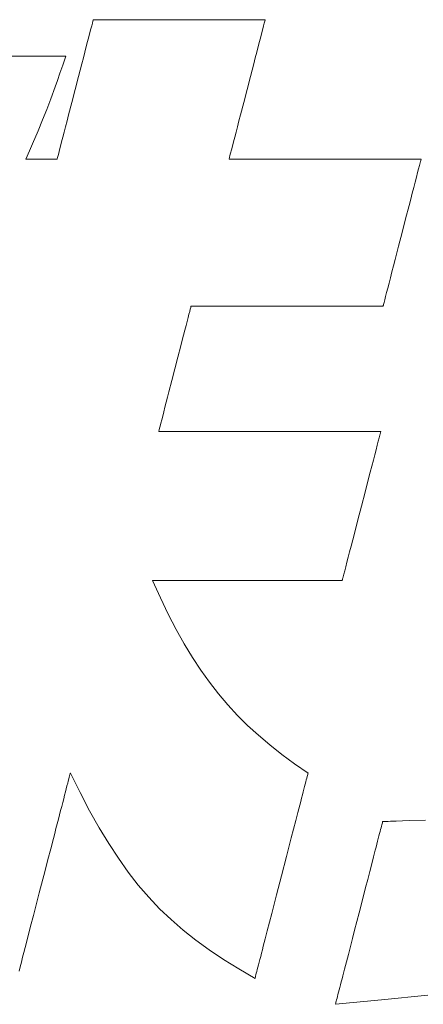
# Model space of a CAD drawing. Units: inches. Extents: x 0 to 8400, y 0 to 5940.
# Drawn here: x 1335 to 1369, y 231 to 315 of the extents above; entities that cross this region are included whole.
import ezdxf

# ---------------------------------------------------------------- set-up
doc = ezdxf.new("R2010")
doc.units = ezdxf.units.IN
doc.header["$MEASUREMENT"] = 0
doc.layers.add('枠', color=7, linetype='Continuous', lineweight=20)

msp = doc.modelspace()

# ---------------------------------------------------------------- linework, layer by layer
at = {"layer": '枠', "lineweight": 13}
for p, q in [((1341.014, 314.368), (1341.055, 314.528)), ((1341.055, 314.528), (1341.081, 314.627)), ((1341.081, 314.627), (1341.088, 314.653)), ((1341.088, 314.653), (1341.09, 314.661)), ((1341.09, 314.661), (1341.101, 314.661)), ((1341.101, 314.661), (1341.132, 314.661)), ((1341.132, 314.661), (1341.183, 314.661)), ((1341.183, 314.661), (1341.254, 314.661)), ((1341.254, 314.661), (1341.344, 314.661)), ((1341.344, 314.661), (1341.452, 314.661)), ((1341.452, 314.661), (1341.577, 314.661)), ((1341.577, 314.661), (1341.719, 314.661)), ((1341.719, 314.661), (1341.877, 314.661)), ((1341.877, 314.661), (1342.05, 314.661)), ((1342.05, 314.661), (1342.239, 314.661)), ((1342.239, 314.661), (1342.441, 314.661)), ((1342.441, 314.661), (1342.885, 314.661)), ((1342.885, 314.661), (1343.377, 314.661)), ((1343.377, 314.661), (1343.912, 314.661)), ((1343.912, 314.661), (1344.485, 314.661)), ((1344.485, 314.661), (1345.09, 314.661)), ((1345.09, 314.661), (1345.721, 314.661)), ((1345.721, 314.661), (1346.374, 314.661)), ((1346.374, 314.661), (1347.044, 314.661)), ((1347.044, 314.661), (1348.409, 314.661)), ((1348.409, 314.661), (1349.774, 314.661)), ((1349.774, 314.661), (1350.443, 314.661)), ((1350.443, 314.661), (1351.096, 314.661)), ((1351.096, 314.661), (1351.728, 314.661)), ((1351.728, 314.661), (1352.333, 314.661)), ((1352.333, 314.661), (1352.905, 314.661)), ((1352.905, 314.661), (1353.44, 314.661)), ((1353.44, 314.661), (1353.933, 314.661)), ((1353.933, 314.661), (1354.377, 314.661)), ((1354.377, 314.661), (1354.579, 314.661)), ((1354.579, 314.661), (1354.767, 314.661)), ((1354.767, 314.661), (1354.941, 314.661)), ((1354.941, 314.661), (1355.099, 314.661)), ((1355.099, 314.661), (1355.241, 314.661)), ((1355.241, 314.661), (1355.366, 314.661)), ((1355.366, 314.661), (1355.474, 314.661)), ((1355.474, 314.661), (1355.563, 314.661)), ((1355.563, 314.661), (1355.634, 314.661)), ((1355.634, 314.661), (1355.686, 314.661)), ((1355.693, 314.528), (1355.652, 314.368)), ((1355.686, 314.661), (1355.717, 314.661)), ((1355.719, 314.627), (1355.693, 314.528)), ((1355.717, 314.661), (1355.728, 314.661)), ((1355.725, 314.653), (1355.719, 314.627)), ((1355.728, 314.661), (1355.725, 314.653)), ((1340.806, 313.566), (1340.888, 313.883)), ((1340.888, 313.883), (1340.958, 314.151)), ((1340.958, 314.151), (1341.014, 314.368)), ((1355.526, 313.883), (1355.445, 313.566)), ((1355.596, 314.151), (1355.526, 313.883)), ((1355.652, 314.368), (1355.596, 314.151)), ((1340.498, 312.373), (1340.61, 312.807)), ((1340.61, 312.807), (1340.713, 313.206)), ((1340.713, 313.206), (1340.806, 313.566)), ((1355.248, 312.807), (1355.136, 312.373)), ((1355.352, 313.206), (1355.248, 312.807)), ((1355.445, 313.566), (1355.352, 313.206)), ((1340.25, 311.418), (1340.377, 311.909)), ((1340.377, 311.909), (1340.498, 312.373)), ((1355.016, 311.909), (1354.89, 311.418)), ((1355.136, 312.373), (1355.016, 311.909)), ((1333.846, 311.542), (1334.937, 311.542)), ((1334.937, 311.542), (1335.458, 311.542)), ((1335.458, 311.542), (1335.957, 311.542)), ((1335.957, 311.542), (1336.429, 311.542)), ((1336.429, 311.542), (1336.871, 311.542)), ((1336.871, 311.542), (1337.277, 311.542)), ((1337.277, 311.542), (1337.643, 311.542)), ((1337.643, 311.542), (1337.965, 311.542)), ((1337.965, 311.542), (1338.238, 311.542)), ((1338.238, 311.542), (1338.459, 311.542)), ((1338.459, 311.542), (1338.622, 311.542)), ((1338.757, 311.542), (1338.494, 310.788)), ((1338.622, 311.542), (1338.722, 311.542)), ((1338.722, 311.542), (1338.748, 311.542)), ((1338.748, 311.542), (1338.757, 311.542)), ((1340.118, 310.906), (1340.25, 311.418)), ((1354.89, 311.418), (1354.757, 310.906)), ((1338.494, 310.788), (1338.256, 310.107)), ((1339.84, 309.834), (1340.118, 310.906)), ((1354.757, 310.906), (1354.48, 309.834)), ((1338.039, 309.491), (1337.838, 308.93)), ((1338.256, 310.107), (1338.039, 309.491)), ((1339.554, 308.727), (1339.84, 309.834)), ((1354.48, 309.834), (1354.194, 308.727)), ((1337.838, 308.93), (1337.473, 307.929)), ((1339.267, 307.62), (1339.554, 308.727)), ((1354.194, 308.727), (1353.908, 307.62)), ((1337.473, 307.929), (1337.129, 307.026)), ((1337.129, 307.026), (1336.777, 306.141)), ((1338.99, 306.548), (1339.267, 307.62)), ((1353.908, 307.62), (1353.631, 306.548)), ((1336.777, 306.141), (1336.385, 305.193)), ((1338.857, 306.036), (1338.99, 306.548)), ((1353.631, 306.548), (1353.499, 306.036)), ((1338.61, 305.081), (1338.73, 305.545)), ((1338.73, 305.545), (1338.857, 306.036)), ((1353.372, 305.545), (1353.252, 305.081)), ((1353.499, 306.036), (1353.372, 305.545)), ((1336.385, 305.193), (1335.922, 304.104)), ((1338.394, 304.248), (1338.498, 304.647)), ((1338.498, 304.647), (1338.61, 305.081)), ((1353.14, 304.647), (1353.037, 304.248)), ((1353.252, 305.081), (1353.14, 304.647)), ((1335.922, 304.104), (1335.654, 303.481)), ((1338.15, 303.302), (1338.219, 303.571)), ((1338.219, 303.571), (1338.301, 303.888)), ((1338.301, 303.888), (1338.394, 304.248)), ((1352.862, 303.571), (1352.792, 303.302)), ((1352.944, 303.888), (1352.862, 303.571)), ((1353.037, 304.248), (1352.944, 303.888)), ((1335.654, 303.481), (1335.358, 302.792)), ((1335.358, 302.792), (1335.42, 302.792)), ((1335.42, 302.792), (1335.59, 302.792)), ((1335.59, 302.792), (1335.843, 302.792)), ((1335.843, 302.792), (1336.157, 302.792)), ((1336.157, 302.792), (1336.507, 302.792)), ((1336.507, 302.792), (1336.869, 302.792)), ((1336.869, 302.792), (1337.218, 302.792)), ((1337.218, 302.792), (1337.532, 302.792)), ((1337.532, 302.792), (1337.786, 302.792)), ((1337.786, 302.792), (1337.956, 302.792)), ((1337.956, 302.792), (1338.018, 302.792)), ((1338.018, 302.792), (1338.02, 302.801)), ((1338.02, 302.801), (1338.026, 302.826)), ((1338.026, 302.826), (1338.052, 302.926)), ((1338.052, 302.926), (1338.094, 303.086)), ((1338.094, 303.086), (1338.15, 303.302)), ((1352.663, 302.801), (1352.66, 302.792)), ((1352.66, 302.792), (1352.672, 302.792)), ((1352.669, 302.826), (1352.663, 302.801)), ((1352.695, 302.926), (1352.669, 302.826)), ((1352.672, 302.792), (1352.707, 302.792)), ((1352.736, 303.086), (1352.695, 302.926)), ((1352.707, 302.792), (1352.765, 302.792)), ((1352.792, 303.302), (1352.736, 303.086)), ((1352.765, 302.792), (1352.844, 302.792)), ((1352.844, 302.792), (1352.944, 302.792)), ((1352.944, 302.792), (1353.065, 302.792)), ((1353.065, 302.792), (1353.205, 302.792)), ((1353.205, 302.792), (1353.363, 302.792)), ((1353.363, 302.792), (1353.54, 302.792)), ((1353.54, 302.792), (1353.734, 302.792)), ((1353.734, 302.792), (1353.944, 302.792)), ((1353.944, 302.792), (1354.17, 302.792)), ((1354.17, 302.792), (1354.411, 302.792)), ((1354.411, 302.792), (1354.666, 302.792)), ((1354.666, 302.792), (1354.935, 302.792)), ((1354.935, 302.792), (1355.216, 302.792)), ((1355.216, 302.792), (1355.814, 302.792)), ((1355.814, 302.792), (1356.454, 302.792)), ((1356.454, 302.792), (1357.13, 302.792)), ((1357.13, 302.792), (1357.835, 302.792)), ((1357.835, 302.792), (1358.565, 302.792)), ((1358.565, 302.792), (1359.313, 302.792)), ((1359.313, 302.792), (1360.838, 302.792)), ((1360.838, 302.792), (1362.364, 302.792)), ((1362.364, 302.792), (1363.111, 302.792)), ((1363.111, 302.792), (1363.841, 302.792)), ((1363.841, 302.792), (1364.547, 302.792)), ((1364.547, 302.792), (1365.223, 302.792)), ((1365.223, 302.792), (1365.862, 302.792)), ((1365.862, 302.792), (1366.46, 302.792)), ((1366.46, 302.792), (1366.742, 302.792)), ((1366.742, 302.792), (1367.01, 302.792)), ((1367.01, 302.792), (1367.266, 302.792)), ((1367.266, 302.792), (1367.507, 302.792)), ((1367.507, 302.792), (1367.733, 302.792)), ((1367.733, 302.792), (1367.943, 302.792)), ((1367.943, 302.792), (1368.137, 302.792)), ((1368.137, 302.792), (1368.313, 302.792)), ((1368.313, 302.792), (1368.472, 302.792)), ((1368.472, 302.792), (1368.612, 302.792)), ((1368.612, 302.792), (1368.732, 302.792)), ((1368.732, 302.792), (1368.832, 302.792)), ((1368.832, 302.792), (1368.912, 302.792)), ((1368.912, 302.792), (1368.969, 302.792)), ((1368.969, 302.792), (1369.004, 302.792)), ((1368.995, 302.712), (1368.98, 302.652)), ((1369.007, 302.756), (1368.995, 302.712)), ((1369.004, 302.792), (1369.016, 302.792)), ((1369.014, 302.783), (1369.007, 302.756)), ((1369.016, 302.792), (1369.014, 302.783)), ((1368.804, 301.971), (1368.717, 301.637)), ((1368.877, 302.255), (1368.804, 301.971)), ((1368.936, 302.483), (1368.877, 302.255)), ((1368.96, 302.575), (1368.936, 302.483)), ((1368.98, 302.652), (1368.96, 302.575)), ((1368.619, 301.258), (1368.51, 300.837)), ((1368.717, 301.637), (1368.619, 301.258)), ((1368.392, 300.379), (1368.265, 299.89)), ((1368.51, 300.837), (1368.392, 300.379)), ((1368.131, 299.373), (1367.991, 298.833)), ((1368.265, 299.89), (1368.131, 299.373)), ((1367.991, 298.833), (1367.699, 297.702)), ((1367.699, 297.702), (1367.397, 296.535)), ((1367.397, 296.535), (1367.095, 295.368)), ((1367.095, 295.368), (1366.802, 294.237)), ((1366.663, 293.697), (1366.529, 293.18)), ((1366.802, 294.237), (1366.663, 293.697)), ((1366.402, 292.69), (1366.284, 292.233)), ((1366.529, 293.18), (1366.402, 292.69)), ((1366.175, 291.812), (1366.076, 291.432)), ((1366.284, 292.233), (1366.175, 291.812)), ((1365.99, 291.098), (1365.917, 290.815)), ((1366.076, 291.432), (1365.99, 291.098)), ((1349.391, 290.157), (1349.354, 290.013)), ((1349.414, 290.247), (1349.391, 290.157)), ((1349.422, 290.277), (1349.414, 290.247)), ((1349.434, 290.277), (1349.422, 290.277)), ((1349.469, 290.277), (1349.434, 290.277)), ((1349.527, 290.277), (1349.469, 290.277)), ((1349.606, 290.277), (1349.527, 290.277)), ((1349.706, 290.277), (1349.606, 290.277)), ((1349.826, 290.277), (1349.706, 290.277)), ((1349.966, 290.277), (1349.826, 290.277)), ((1350.125, 290.277), (1349.966, 290.277)), ((1350.301, 290.277), (1350.125, 290.277)), ((1350.495, 290.277), (1350.301, 290.277)), ((1350.705, 290.277), (1350.495, 290.277)), ((1350.931, 290.277), (1350.705, 290.277)), ((1351.172, 290.277), (1350.931, 290.277)), ((1351.428, 290.277), (1351.172, 290.277)), ((1351.696, 290.277), (1351.428, 290.277)), ((1351.978, 290.277), (1351.696, 290.277)), ((1352.576, 290.277), (1351.978, 290.277)), ((1353.215, 290.277), (1352.576, 290.277)), ((1353.891, 290.277), (1353.215, 290.277)), ((1354.597, 290.277), (1353.891, 290.277)), ((1355.327, 290.277), (1354.597, 290.277)), ((1356.074, 290.277), (1355.327, 290.277)), ((1357.6, 290.277), (1356.074, 290.277)), ((1359.125, 290.277), (1357.6, 290.277)), ((1359.873, 290.277), (1359.125, 290.277)), ((1360.603, 290.277), (1359.873, 290.277)), ((1361.308, 290.277), (1360.603, 290.277)), ((1361.984, 290.277), (1361.308, 290.277)), ((1362.624, 290.277), (1361.984, 290.277)), ((1363.222, 290.277), (1362.624, 290.277)), ((1363.503, 290.277), (1363.222, 290.277)), ((1363.772, 290.277), (1363.503, 290.277)), ((1364.027, 290.277), (1363.772, 290.277)), ((1364.268, 290.277), (1364.027, 290.277)), ((1364.494, 290.277), (1364.268, 290.277)), ((1364.704, 290.277), (1364.494, 290.277)), ((1364.898, 290.277), (1364.704, 290.277)), ((1365.075, 290.277), (1364.898, 290.277)), ((1365.233, 290.277), (1365.075, 290.277)), ((1365.373, 290.277), (1365.233, 290.277)), ((1365.494, 290.277), (1365.373, 290.277)), ((1365.594, 290.277), (1365.494, 290.277)), ((1365.673, 290.277), (1365.594, 290.277)), ((1365.731, 290.277), (1365.673, 290.277)), ((1365.766, 290.277), (1365.731, 290.277)), ((1365.778, 290.277), (1365.766, 290.277)), ((1365.78, 290.286), (1365.778, 290.277)), ((1365.787, 290.313), (1365.78, 290.286)), ((1365.798, 290.357), (1365.787, 290.313)), ((1365.814, 290.418), (1365.798, 290.357)), ((1365.834, 290.495), (1365.814, 290.418)), ((1365.858, 290.587), (1365.834, 290.495)), ((1365.917, 290.815), (1365.858, 290.587)), ((1349.168, 289.292), (1349.084, 288.968)), ((1349.241, 289.577), (1349.168, 289.292)), ((1349.304, 289.819), (1349.241, 289.577)), ((1349.354, 290.013), (1349.304, 289.819)), ((1348.991, 288.609), (1348.891, 288.219)), ((1349.084, 288.968), (1348.991, 288.609)), ((1348.783, 287.801), (1348.669, 287.36)), ((1348.891, 288.219), (1348.783, 287.801)), ((1348.55, 286.9), (1348.301, 285.935)), ((1348.669, 287.36), (1348.55, 286.9)), ((1348.301, 285.935), (1348.044, 284.94)), ((1348.044, 284.94), (1347.787, 283.944)), ((1347.787, 283.944), (1347.538, 282.98)), ((1347.538, 282.98), (1347.419, 282.519)), ((1347.305, 282.078), (1347.198, 281.66)), ((1347.419, 282.519), (1347.305, 282.078)), ((1347.004, 280.911), (1346.921, 280.587)), ((1347.097, 281.27), (1347.004, 280.911)), ((1347.198, 281.66), (1347.097, 281.27)), ((1346.785, 280.061), (1346.734, 279.866)), ((1346.847, 280.302), (1346.785, 280.061)), ((1346.921, 280.587), (1346.847, 280.302)), ((1346.674, 279.633), (1346.666, 279.602)), ((1346.666, 279.602), (1346.68, 279.602)), ((1346.697, 279.722), (1346.674, 279.633)), ((1346.68, 279.602), (1346.721, 279.602)), ((1346.734, 279.866), (1346.697, 279.722)), ((1346.721, 279.602), (1346.787, 279.602)), ((1346.787, 279.602), (1346.879, 279.602)), ((1346.879, 279.602), (1346.995, 279.602)), ((1346.995, 279.602), (1347.134, 279.602)), ((1347.134, 279.602), (1347.296, 279.602)), ((1347.296, 279.602), (1347.479, 279.602)), ((1347.479, 279.602), (1347.683, 279.602)), ((1347.683, 279.602), (1347.907, 279.602)), ((1347.907, 279.602), (1348.151, 279.602)), ((1348.151, 279.602), (1348.412, 279.602)), ((1348.412, 279.602), (1348.691, 279.602)), ((1348.691, 279.602), (1348.986, 279.602)), ((1348.986, 279.602), (1349.297, 279.602)), ((1349.297, 279.602), (1349.622, 279.602)), ((1349.622, 279.602), (1349.961, 279.602)), ((1349.961, 279.602), (1350.314, 279.602)), ((1350.314, 279.602), (1350.678, 279.602)), ((1350.678, 279.602), (1351.054, 279.602)), ((1351.054, 279.602), (1351.835, 279.602)), ((1351.835, 279.602), (1352.652, 279.602)), ((1352.652, 279.602), (1353.496, 279.602)), ((1353.496, 279.602), (1354.36, 279.602)), ((1354.36, 279.602), (1356.125, 279.602)), ((1356.125, 279.602), (1357.889, 279.602)), ((1357.889, 279.602), (1358.754, 279.602)), ((1358.754, 279.602), (1359.598, 279.602)), ((1359.598, 279.602), (1360.414, 279.602)), ((1360.414, 279.602), (1361.196, 279.602)), ((1361.196, 279.602), (1361.571, 279.602)), ((1361.571, 279.602), (1361.936, 279.602)), ((1361.936, 279.602), (1362.288, 279.602)), ((1362.288, 279.602), (1362.627, 279.602)), ((1362.627, 279.602), (1362.953, 279.602)), ((1362.953, 279.602), (1363.263, 279.602)), ((1363.263, 279.602), (1363.559, 279.602)), ((1363.559, 279.602), (1363.837, 279.602)), ((1363.837, 279.602), (1364.099, 279.602)), ((1364.099, 279.602), (1364.342, 279.602)), ((1364.342, 279.602), (1364.566, 279.602)), ((1364.566, 279.602), (1364.77, 279.602)), ((1364.77, 279.602), (1364.954, 279.602)), ((1364.954, 279.602), (1365.115, 279.602)), ((1365.115, 279.602), (1365.255, 279.602)), ((1365.255, 279.602), (1365.371, 279.602)), ((1365.371, 279.602), (1365.462, 279.602)), ((1365.502, 279.288), (1365.442, 279.056)), ((1365.462, 279.602), (1365.529, 279.602)), ((1365.526, 279.381), (1365.502, 279.288)), ((1365.546, 279.459), (1365.526, 279.381)), ((1365.529, 279.602), (1365.569, 279.602)), ((1365.562, 279.521), (1365.546, 279.459)), ((1365.574, 279.566), (1365.562, 279.521)), ((1365.569, 279.602), (1365.583, 279.602)), ((1365.581, 279.593), (1365.574, 279.566)), ((1365.583, 279.602), (1365.581, 279.593)), ((1365.28, 278.429), (1365.18, 278.044)), ((1365.367, 278.768), (1365.28, 278.429)), ((1365.442, 279.056), (1365.367, 278.768)), ((1365.069, 277.616), (1364.949, 277.152)), ((1365.18, 278.044), (1365.069, 277.616)), ((1364.949, 277.152), (1364.82, 276.655)), ((1364.685, 276.13), (1364.543, 275.581)), ((1364.82, 276.655), (1364.685, 276.13)), ((1364.543, 275.581), (1364.246, 274.433)), ((1364.246, 274.433), (1363.939, 273.248)), ((1363.939, 273.248), (1363.633, 272.063)), ((1363.633, 272.063), (1363.336, 270.915)), ((1363.336, 270.915), (1363.194, 270.367)), ((1363.194, 270.367), (1363.058, 269.842)), ((1362.929, 269.345), (1362.809, 268.88)), ((1363.058, 269.842), (1362.929, 269.345)), ((1362.698, 268.453), (1362.599, 268.068)), ((1362.809, 268.88), (1362.698, 268.453)), ((1362.511, 267.729), (1362.437, 267.441)), ((1362.599, 268.068), (1362.511, 267.729)), ((1346.143, 266.895), (1346.132, 266.895)), ((1346.132, 266.895), (1346.806, 265.423)), ((1346.178, 266.895), (1346.143, 266.895)), ((1346.235, 266.895), (1346.178, 266.895)), ((1346.313, 266.895), (1346.235, 266.895)), ((1346.412, 266.895), (1346.313, 266.895)), ((1346.531, 266.895), (1346.412, 266.895)), ((1346.67, 266.895), (1346.531, 266.895)), ((1346.826, 266.895), (1346.67, 266.895)), ((1347.001, 266.895), (1346.826, 266.895)), ((1347.192, 266.895), (1347.001, 266.895)), ((1347.4, 266.895), (1347.192, 266.895)), ((1347.623, 266.895), (1347.4, 266.895)), ((1347.862, 266.895), (1347.623, 266.895)), ((1348.114, 266.895), (1347.862, 266.895)), ((1348.379, 266.895), (1348.114, 266.895)), ((1348.657, 266.895), (1348.379, 266.895)), ((1349.248, 266.895), (1348.657, 266.895)), ((1349.881, 266.895), (1349.248, 266.895)), ((1350.549, 266.895), (1349.881, 266.895)), ((1351.246, 266.895), (1350.549, 266.895)), ((1351.967, 266.895), (1351.246, 266.895)), ((1352.706, 266.895), (1351.967, 266.895)), ((1354.214, 266.895), (1352.706, 266.895)), ((1355.721, 266.895), (1354.214, 266.895)), ((1356.46, 266.895), (1355.721, 266.895)), ((1357.181, 266.895), (1356.46, 266.895)), ((1357.879, 266.895), (1357.181, 266.895)), ((1358.546, 266.895), (1357.879, 266.895)), ((1359.179, 266.895), (1358.546, 266.895)), ((1359.77, 266.895), (1359.179, 266.895)), ((1360.048, 266.895), (1359.77, 266.895)), ((1360.313, 266.895), (1360.048, 266.895)), ((1360.565, 266.895), (1360.313, 266.895)), ((1360.804, 266.895), (1360.565, 266.895)), ((1361.027, 266.895), (1360.804, 266.895)), ((1361.235, 266.895), (1361.027, 266.895)), ((1361.426, 266.895), (1361.235, 266.895)), ((1361.601, 266.895), (1361.426, 266.895)), ((1361.757, 266.895), (1361.601, 266.895)), ((1361.896, 266.895), (1361.757, 266.895)), ((1362.015, 266.895), (1361.896, 266.895)), ((1362.114, 266.895), (1362.015, 266.895)), ((1362.192, 266.895), (1362.114, 266.895)), ((1362.249, 266.895), (1362.192, 266.895)), ((1362.284, 266.895), (1362.249, 266.895)), ((1362.295, 266.895), (1362.284, 266.895)), ((1362.298, 266.904), (1362.295, 266.895)), ((1362.305, 266.931), (1362.298, 266.904)), ((1362.316, 266.976), (1362.305, 266.931)), ((1362.332, 267.038), (1362.316, 266.976)), ((1362.352, 267.115), (1362.332, 267.038)), ((1362.377, 267.209), (1362.352, 267.115)), ((1362.437, 267.441), (1362.377, 267.209)), ((1346.806, 265.423), (1347.479, 264.04)), ((1347.479, 264.04), (1348.155, 262.739)), ((1348.155, 262.739), (1348.838, 261.514)), ((1348.838, 261.514), (1349.534, 260.36)), ((1349.534, 260.36), (1350.248, 259.27)), ((1350.248, 259.27), (1350.983, 258.237)), ((1350.983, 258.237), (1351.745, 257.256)), ((1351.745, 257.256), (1352.539, 256.32)), ((1352.539, 256.32), (1353.369, 255.423)), ((1353.369, 255.423), (1354.241, 254.558)), ((1354.241, 254.558), (1355.159, 253.721)), ((1355.159, 253.721), (1356.127, 252.903)), ((1356.127, 252.903), (1357.152, 252.1)), ((1357.152, 252.1), (1358.236, 251.305)), ((1358.236, 251.305), (1359.386, 250.511)), ((1339.008, 250.006), (1338.963, 249.831)), ((1339.047, 250.156), (1339.008, 250.006)), ((1339.079, 250.281), (1339.047, 250.156)), ((1339.105, 250.38), (1339.079, 250.281)), ((1339.123, 250.452), (1339.105, 250.38)), ((1339.135, 250.496), (1339.123, 250.452)), ((1339.139, 250.511), (1339.135, 250.496)), ((1339.968, 248.845), (1339.139, 250.511)), ((1359.236, 249.929), (1359.192, 249.76)), ((1359.275, 250.079), (1359.236, 249.929)), ((1359.308, 250.207), (1359.275, 250.079)), ((1359.336, 250.314), (1359.308, 250.207)), ((1359.358, 250.399), (1359.336, 250.314)), ((1359.373, 250.461), (1359.358, 250.399)), ((1359.383, 250.498), (1359.373, 250.461)), ((1359.386, 250.511), (1359.383, 250.498)), ((1338.792, 249.17), (1338.724, 248.908)), ((1338.854, 249.412), (1338.792, 249.17)), ((1338.911, 249.633), (1338.854, 249.412)), ((1338.963, 249.831), (1338.911, 249.633)), ((1359.032, 249.139), (1358.969, 248.897)), ((1359.09, 249.364), (1359.032, 249.139)), ((1359.144, 249.571), (1359.09, 249.364)), ((1359.192, 249.76), (1359.144, 249.571)), ((1338.573, 248.324), (1338.49, 248.006)), ((1338.651, 248.625), (1338.573, 248.324)), ((1338.724, 248.908), (1338.651, 248.625)), ((1340.784, 247.294), (1339.968, 248.845)), ((1358.832, 248.367), (1358.758, 248.08)), ((1358.903, 248.64), (1358.832, 248.367)), ((1358.969, 248.897), (1358.903, 248.64)), ((1338.403, 247.67), (1338.312, 247.319)), ((1338.49, 248.006), (1338.403, 247.67)), ((1358.599, 247.465), (1358.515, 247.14)), ((1358.681, 247.779), (1358.599, 247.465)), ((1358.758, 248.08), (1358.681, 247.779)), ((1338.119, 246.572), (1338.017, 246.178)), ((1338.217, 246.952), (1338.119, 246.572)), ((1338.312, 247.319), (1338.217, 246.952)), ((1341.596, 245.85), (1340.784, 247.294)), ((1358.515, 247.14), (1358.339, 246.456)), ((1368.049, 246.459), (1369.388, 246.509)), ((1337.912, 245.773), (1337.804, 245.356)), ((1338.017, 246.178), (1337.912, 245.773)), ((1342.409, 244.504), (1341.596, 245.85)), ((1358.152, 245.733), (1357.957, 244.979)), ((1358.339, 246.456), (1358.152, 245.733)), ((1365.525, 245.536), (1365.568, 245.704)), ((1365.568, 245.704), (1365.607, 245.854)), ((1365.607, 245.854), (1365.642, 245.987)), ((1365.642, 245.987), (1365.671, 246.102)), ((1365.671, 246.102), (1365.696, 246.197)), ((1365.696, 246.197), (1365.716, 246.273)), ((1365.716, 246.273), (1365.73, 246.327)), ((1365.73, 246.327), (1365.738, 246.361)), ((1365.738, 246.361), (1365.741, 246.372)), ((1365.741, 246.372), (1365.762, 246.373)), ((1365.762, 246.373), (1365.823, 246.375)), ((1365.823, 246.375), (1365.922, 246.379)), ((1365.922, 246.379), (1366.055, 246.384)), ((1366.055, 246.384), (1366.22, 246.39)), ((1366.22, 246.39), (1366.414, 246.397)), ((1366.414, 246.397), (1366.881, 246.415)), ((1366.881, 246.415), (1367.433, 246.436)), ((1367.433, 246.436), (1368.049, 246.459)), ((1337.694, 244.928), (1337.465, 244.047)), ((1337.804, 245.356), (1337.694, 244.928)), ((1357.957, 244.979), (1357.755, 244.199)), ((1365.311, 244.707), (1365.37, 244.936)), ((1365.37, 244.936), (1365.426, 245.151)), ((1365.426, 245.151), (1365.477, 245.351)), ((1365.477, 245.351), (1365.525, 245.536)), ((1337.465, 244.047), (1337.229, 243.135)), ((1343.23, 243.248), (1342.409, 244.504)), ((1357.755, 244.199), (1357.549, 243.399)), ((1365.113, 243.941), (1365.182, 244.209)), ((1365.182, 244.209), (1365.248, 244.464)), ((1365.248, 244.464), (1365.311, 244.707)), ((1344.068, 242.074), (1343.23, 243.248)), ((1357.549, 243.399), (1357.128, 241.769)), ((1364.808, 242.764), (1364.966, 243.373)), ((1364.966, 243.373), (1365.113, 243.941)), ((1337.229, 243.135), (1336.988, 242.201)), ((1364.642, 242.121), (1364.808, 242.764)), ((1336.988, 242.201), (1336.494, 240.296)), ((1344.928, 240.973), (1344.068, 242.074)), ((1357.128, 241.769), (1356.706, 240.138)), ((1364.469, 241.45), (1364.642, 242.121)), ((1345.818, 239.938), (1344.928, 240.973)), ((1364.105, 240.045), (1364.289, 240.756)), ((1364.289, 240.756), (1364.469, 241.45)), ((1336.494, 240.296), (1336.001, 238.391)), ((1346.746, 238.96), (1345.818, 239.938)), ((1356.706, 240.138), (1356.5, 239.339)), ((1363.73, 238.594), (1364.105, 240.045)), ((1347.717, 238.032), (1346.746, 238.96)), ((1356.5, 239.339), (1356.298, 238.559)), ((1336.001, 238.391), (1335.759, 237.457)), ((1356.298, 238.559), (1356.103, 237.804)), ((1363.355, 237.143), (1363.73, 238.594)), ((1335.759, 237.457), (1335.523, 236.545)), ((1348.74, 237.143), (1347.717, 238.032)), ((1356.103, 237.804), (1355.917, 237.082)), ((1335.523, 236.545), (1335.295, 235.664)), ((1349.821, 236.288), (1348.74, 237.143)), ((1355.917, 237.082), (1355.74, 236.398)), ((1363.171, 236.432), (1363.355, 237.143)), ((1335.295, 235.664), (1335.185, 235.237)), ((1350.967, 235.457), (1349.821, 236.288)), ((1355.575, 235.758), (1355.497, 235.458)), ((1355.656, 236.072), (1355.575, 235.758)), ((1355.74, 236.398), (1355.656, 236.072)), ((1362.818, 235.066), (1362.992, 235.738)), ((1362.992, 235.738), (1363.171, 236.432)), ((1335.077, 234.82), (1334.972, 234.414)), ((1335.185, 235.237), (1335.077, 234.82)), ((1352.186, 234.641), (1350.967, 235.457)), ((1355.352, 234.898), (1355.286, 234.64)), ((1355.423, 235.17), (1355.352, 234.898)), ((1355.497, 235.458), (1355.423, 235.17)), ((1362.652, 234.424), (1362.818, 235.066)), ((1334.87, 234.02), (1334.771, 233.64)), ((1334.972, 234.414), (1334.87, 234.02)), ((1353.484, 233.834), (1352.186, 234.641)), ((1355.112, 233.967), (1355.063, 233.778)), ((1355.165, 234.174), (1355.112, 233.967)), ((1355.223, 234.398), (1355.165, 234.174)), ((1355.286, 234.64), (1355.223, 234.398)), ((1362.495, 233.815), (1362.652, 234.424)), ((1354.869, 233.027), (1353.484, 233.834)), ((1354.898, 233.138), (1354.882, 233.077)), ((1354.919, 233.223), (1354.898, 233.138)), ((1354.947, 233.33), (1354.919, 233.223)), ((1354.98, 233.459), (1354.947, 233.33)), ((1355.019, 233.608), (1354.98, 233.459)), ((1355.063, 233.778), (1355.019, 233.608)), ((1362.278, 232.979), (1362.348, 233.246)), ((1362.348, 233.246), (1362.495, 233.815)), ((1354.872, 233.039), (1354.869, 233.027)), ((1354.882, 233.077), (1354.872, 233.039)), ((1362.09, 232.251), (1362.15, 232.48)), ((1362.15, 232.48), (1362.212, 232.723)), ((1362.212, 232.723), (1362.278, 232.979)), ((1361.853, 231.333), (1361.892, 231.484)), ((1361.892, 231.484), (1361.935, 231.652)), ((1361.935, 231.652), (1361.983, 231.836)), ((1361.983, 231.836), (1362.035, 232.036)), ((1362.035, 232.036), (1362.09, 232.251)), ((1369.601, 231.584), (1365.627, 231.184)), ((1365.627, 231.184), (1361.719, 230.816)), ((1361.719, 230.816), (1361.722, 230.827)), ((1361.722, 230.827), (1361.731, 230.86)), ((1361.731, 230.86), (1361.745, 230.915)), ((1361.745, 230.915), (1361.764, 230.99)), ((1361.764, 230.99), (1361.789, 231.086)), ((1361.789, 231.086), (1361.819, 231.2)), ((1361.819, 231.2), (1361.853, 231.333))]:
    msp.add_line(p, q, dxfattribs=at)

doc.saveas('drawing.dxf')
